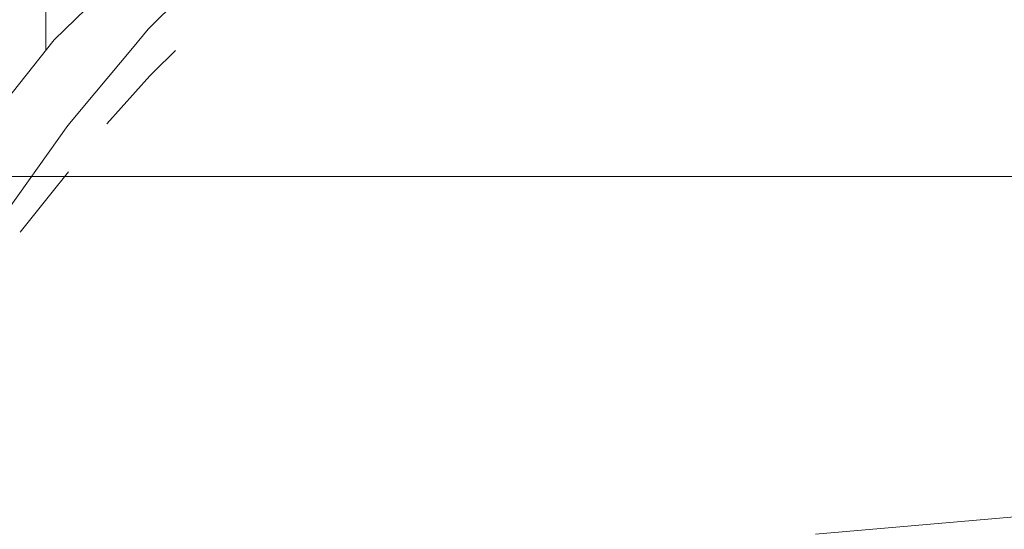
# Model space of a CAD drawing. Units: millimetres. Extents: x 835 to 10381, y -1568 to 1739.
# Drawn here: x 2318 to 2442, y 849 to 914 of the extents above; entities that cross this region are included whole.
import ezdxf

# ---------------------------------------------------------------- set-up
doc = ezdxf.new("R2010")
doc.units = ezdxf.units.MM
doc.layers.add('1', color=7, linetype='Continuous', true_color=0xffffff)

msp = doc.modelspace()

# ---------------------------------------------------------------- linework, layer by layer
at = {"layer": '1', "color": 18, "linetype": 'Continuous', "lineweight": 13}
for p, q in [((2321.019202, 909.923624), (2321.019202, 927.869976)), ((2338.22373, 927.053314), (2322.082549, 911.257803)), ((2343.136341, 921.766622), (2333.988935, 912.590444)), ((2331.973106, 910.18188), (2333.988935, 912.590444)), ((2303.700477, 888.193846), (2322.082549, 911.257803)), ((2331.973106, 910.18188), (2327.204734, 904.484868)), ((2334.670573, 907.140553), (2337.452419, 909.884372)), ((2334.207803, 906.68422), (2328.731328, 900.608599)), ((2334.207803, 906.68422), (2334.670573, 907.140553)), ((2327.204734, 904.484868), (2323.792249, 900.407672)), ((2323.792249, 900.407672), (2313.331157, 885.729313)), ((2323.882714, 894.553778), (2321.635514, 891.747534)), ((2251.716508, 893.93729), (2325.851573, 893.93729)), ((2251.716508, 893.93729), (2325.851573, 893.93729)), ((2325.851573, 893.93729), (2391.967191, 893.93729)), ((2325.851573, 893.93729), (2391.967191, 893.93729)), ((2391.967191, 893.93729), (2448.4352, 893.93729)), ((2391.967191, 893.93729), (2448.4352, 893.93729)), ((2317.755252, 886.902094), (2321.635514, 891.747534)), ((2418.491496, 848.688304), (2466.912879, 852.853298)), ((2418.491496, 848.688304), (2466.912879, 852.853298))]:
    msp.add_line(p, q, dxfattribs=at)

doc.saveas('drawing.dxf')
